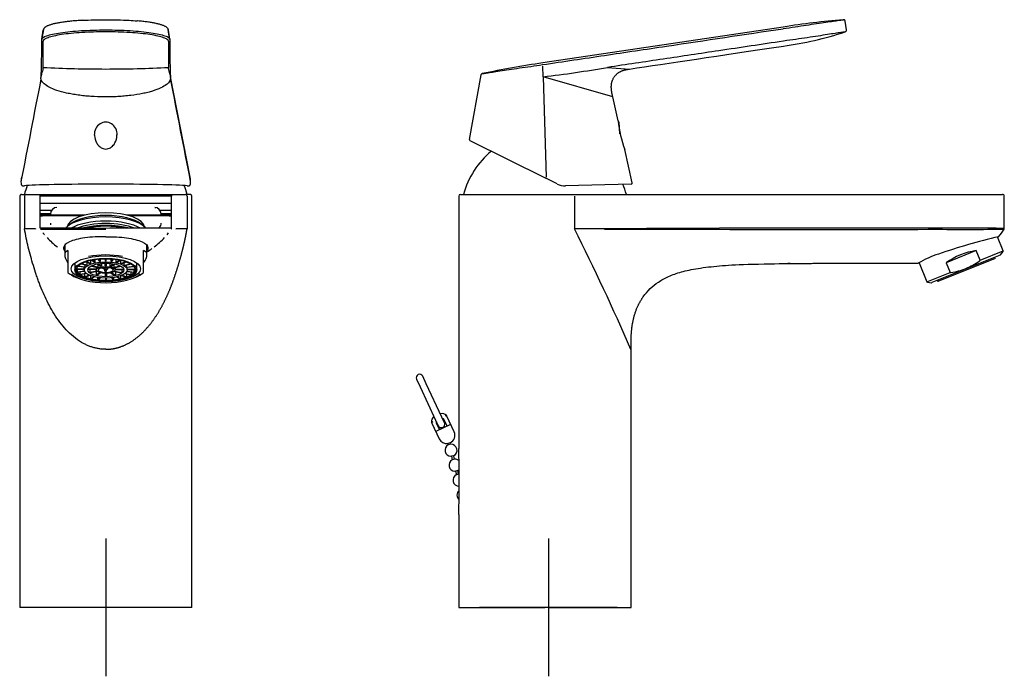
# Model space of a CAD drawing. Units: millimetres. Extents: x -18 to 292, y -18 to 506.
# Drawn here: x 6 to 292, y 315 to 506 of the extents above; entities that cross this region are included whole.
import ezdxf
from ezdxf.lldxf.tags import DXFTag

# ---------------------------------------------------------------- set-up
doc = ezdxf.new("R2010")
doc.units = ezdxf.units.MM
for name, color, linetype in [('$DDT_AUDIT_GENERATED_(111)', 7, 'Continuous'), ('$DDT_AUDIT_GENERATED_(1CE)', 7, 'Continuous'), ('$DDT_AUDIT_GENERATED_(1D2)', 7, 'Continuous'), ('$DDT_AUDIT_GENERATED_(235)', 7, 'Continuous'), ('$DDT_AUDIT_GENERATED_(77)', 7, 'Continuous'), ('$DDT_AUDIT_GENERATED_(BB)', 7, 'Continuous'), ('$DDT_AUDIT_GENERATED_(C0)', 7, 'Continuous'), ('$DDT_AUDIT_GENERATED_(C7)', 7, 'Continuous'), ('$DDT_AUDIT_GENERATED_(F7)', 7, 'Continuous'), ('01161038_BUEGEL_', 7, 'Continuous'), ('Default', 7, 'Continuous')]:
    doc.layers.add(name, color=color, linetype=linetype)
tags = doc.linetypes.add('CENTER2', pattern=[28.575, 19.05, -3.175, 3.175, -3.175]).pattern_tags.tags
tags[10:11] = [DXFTag(74, 4), DXFTag(75, 0), DXFTag(340, '0'), DXFTag(46, 0.0), DXFTag(50, 0.0), DXFTag(44, 0.0), DXFTag(45, 0.0)]
tags[8:9] = [DXFTag(74, 4), DXFTag(75, 0), DXFTag(340, '0'), DXFTag(46, 0.0), DXFTag(50, 0.0), DXFTag(44, 0.0), DXFTag(45, 0.0)]
tags[6:7] = [DXFTag(74, 4), DXFTag(75, 0), DXFTag(340, '0'), DXFTag(46, 0.0), DXFTag(50, 0.0), DXFTag(44, 0.0), DXFTag(45, 0.0)]
tags[4:5] = [DXFTag(74, 4), DXFTag(75, 0), DXFTag(340, '0'), DXFTag(46, 0.0), DXFTag(50, 0.0), DXFTag(44, 0.0), DXFTag(45, 0.0)]

# ---------------------------------------------------------------- blocks, each defined once
blk = doc.blocks.new('SEANNOT_GROUP')
at = {"layer": 'Default', "color": 7, "linetype": 'CENTER2'}
for p, q in [((31.35, 355.47), (31.35, 315.47)), ((51.35, 335.47), (11.35, 335.47))]:
    blk.add_line(p, q, dxfattribs=at)
blk = doc.blocks.new('SEANNOT_GROUP1')
at = {"layer": 'Default', "color": 7, "linetype": 'CENTER2'}
for p, q in [((159.83, 355.47), (159.83, 315.47)), ((179.83, 335.47), (139.83, 335.47))]:
    blk.add_line(p, q, dxfattribs=at)
blk = doc.blocks.new('SE')
at = {"layer": '$DDT_AUDIT_GENERATED_(111)', "color": 7, "linetype": 'Continuous'}
for p, q in [((22.35, 435.55), (22.35, 433.53)), ((25.29, 434.29), (23.11, 434.5)), ((25.34, 434.36), (23.17, 434.58)), ((25.89, 434.85), (23.99, 435.27)), ((25.99, 434.92), (24.09, 435.33)), ((25.34, 434.36), (25.34, 434.97)), ((26.86, 435.34), (25.38, 435.9)), ((27, 435.4), (25.52, 435.95)), ((25.99, 434.92), (25.99, 435.67)), ((28.89, 434.17), (26.94, 434.6)), ((27, 435.4), (27, 436.35)), ((28.14, 435.72), (27.13, 436.38)), ((29.06, 434.29), (27.14, 434.7)), ((28.31, 435.76), (27.3, 436.42)), ((28.31, 435.76), (28.31, 436.58)), ((29.83, 434.57), (28.79, 435.25)), ((29.06, 435.07), (29.06, 434.29)), ((30.13, 434.64), (29.1, 435.31)), ((29.64, 435.97), (29.13, 436.68)), ((29.83, 435.99), (29.32, 436.7)), ((29.83, 435.99), (29.83, 436.74)), ((30.13, 435.44), (30.13, 434.64)), ((31.18, 434.74), (31.18, 435.5)), ((31.25, 436.06), (31.25, 436.79)), ((31.45, 436.06), (31.45, 436.79)), ((31.53, 434.74), (31.53, 435.5)), ((32.57, 435.44), (32.57, 434.64)), ((32.57, 434.64), (33.6, 435.31)), ((32.87, 435.99), (32.87, 436.74)), ((32.87, 435.99), (33.38, 436.7)), ((32.87, 434.57), (33.91, 435.25)), ((33.06, 435.97), (33.57, 436.68)), ((33.64, 435.07), (33.64, 434.29)), ((33.64, 434.29), (35.56, 434.7)), ((33.81, 434.17), (35.76, 434.6)), ((34.39, 435.76), (34.39, 436.58)), ((34.39, 435.76), (35.4, 436.42)), ((34.56, 435.72), (35.57, 436.38)), ((35.7, 435.4), (35.7, 436.35)), ((35.7, 435.4), (37.18, 435.95)), ((35.84, 435.34), (37.32, 435.9)), ((36.71, 434.92), (36.71, 435.67)), ((36.71, 434.92), (38.61, 435.33)), ((36.81, 434.85), (38.71, 435.27)), ((37.36, 434.36), (37.36, 434.97)), ((37.36, 434.36), (39.53, 434.58)), ((37.41, 434.29), (39.59, 434.5)), ((40.35, 433.53), (40.35, 435.55)), ((25.1, 433.75), (22.85, 433.75)), ((25.1, 433.68), (22.85, 433.68)), ((23.11, 432.93), (23.11, 433.68)), ((25.19, 433.14), (23.11, 432.93)), ((25.23, 433.06), (23.17, 432.86)), ((23.94, 432.16), (23.94, 432.93)), ((25.69, 432.54), (23.94, 432.16)), ((25.78, 432.47), (24.04, 432.09)), ((25.1, 433.75), (25.1, 434.3)), ((25.1, 433.72), (25.1, 433.53)), ((25.27, 431.49), (25.27, 432.36)), ((26.62, 432), (25.27, 431.49)), ((26.76, 431.94), (25.41, 431.44)), ((28.6, 433.65), (26.11, 433.65)), ((28.61, 433.78), (26.14, 433.78)), ((26.72, 433.65), (26.72, 432.79)), ((28.72, 433.22), (26.72, 432.79)), ((28.85, 433.1), (26.89, 432.68)), ((27.01, 430.98), (27.01, 431.84)), ((28.57, 433.04), (28.57, 432.05)), ((29.63, 432.73), (28.57, 432.05)), ((28.6, 433.72), (28.6, 433.53)), ((28.61, 434.23), (28.61, 433.78)), ((29.91, 432.65), (28.88, 431.98)), ((29.95, 434.14), (30.83, 433.95)), ((30.41, 434.26), (31.08, 434.11)), ((30.83, 433.95), (30.83, 433.72)), ((31.08, 434.11), (31.08, 434.33)), ((31.1, 433.15), (31.1, 433.55)), ((31.18, 432.5), (31.18, 431.75)), ((31.53, 432.5), (31.53, 431.75)), ((31.6, 433.15), (31.6, 433.55)), ((31.62, 434.11), (31.62, 434.33)), ((32.29, 434.26), (31.62, 434.11)), ((32.75, 434.14), (31.87, 433.95)), ((31.87, 433.72), (31.87, 433.95)), ((32.79, 432.65), (33.82, 431.98)), ((33.07, 432.73), (34.13, 432.05)), ((33.85, 433.1), (35.81, 432.68)), ((33.98, 433.22), (35.98, 432.79)), ((34.09, 434.23), (34.09, 433.78)), ((34.09, 433.78), (36.56, 433.78)), ((34.1, 433.53), (34.1, 433.72)), ((34.1, 433.65), (36.59, 433.65)), ((34.13, 433.04), (34.13, 432.05)), ((35.69, 430.98), (35.69, 431.84)), ((35.94, 431.94), (37.29, 431.44)), ((35.98, 433.65), (35.98, 432.79)), ((36.08, 432), (37.43, 431.49)), ((36.92, 432.47), (38.66, 432.09)), ((37.01, 432.54), (38.76, 432.16)), ((37.43, 431.49), (37.43, 432.36)), ((37.47, 433.06), (39.53, 432.86)), ((37.51, 433.14), (39.59, 432.93)), ((37.6, 433.75), (37.6, 434.3)), ((37.6, 433.75), (39.85, 433.75)), ((37.6, 433.53), (37.6, 433.72)), ((37.6, 433.68), (39.85, 433.68)), ((38.76, 432.16), (38.76, 432.93)), ((39.59, 432.93), (39.59, 433.68)), ((27.93, 431.57), (27.01, 430.98)), ((28.1, 431.53), (27.19, 430.94)), ((29.05, 430.65), (29.05, 431.35)), ((29.51, 431.29), (29.05, 430.65)), ((29.71, 431.27), (29.25, 430.63)), ((31.25, 431.19), (31.25, 430.53)), ((31.45, 431.19), (31.45, 430.53)), ((32.99, 431.27), (33.45, 430.63)), ((33.19, 431.29), (33.65, 430.65)), ((33.65, 430.65), (33.65, 431.35)), ((34.6, 431.53), (35.51, 430.94)), ((34.77, 431.57), (35.69, 430.98))]:
    blk.add_line(p, q, dxfattribs=at)
for centre, radius, start, end in [((31.35, 427.42), 7.33, 88.6316, 91.3684), ((31.35, 419.38), 16.68, 89.6565, 90.3435), ((24.04, 433.72), 1.19, 178.2011, 181.7989), ((25.98, 433.72), 0.878, 177.554, 180), ((31.35, 445.76), 14.01, 269.2842, 270.7158), ((36.72, 433.72), 0.878, 0, 2.446), ((38.66, 433.72), 1.19, 358.2011, 1.7989), ((31.35, 453.22), 22.69, 269.7475, 270.2525)]:
    blk.add_arc(centre, radius, start, end, dxfattribs=at)
for centre, major_axis, start_param, end_param in [((31.35, 436.39), (-9.39, 0), 0.258502, 0.287956), ((31.35, 433.72), (-8.5, 0), 6.033151, 6.27142), ((31.35, 433.72), (-8.5, 0), -0.273564, -0.250034), ((31.35, 433.72), (-8.5, 0), -0.38943, -0.273564), ((31.35, 433.72), (-6.25, 0), -0.539599, -0.507598), ((31.35, 433.72), (-6.25, 0), -0.801399, -0.769397), ((31.35, 433.72), (-6.25, 0), -1.063198, -1.031197), ((31.35, 433.72), (-6.25, 0), -1.324998, -1.292996), ((31.35, 433.72), (-2.75, 0), -1.110877, -0.983518), ((31.35, 433.72), (2.75, 0), 0.983518, 1.110877), ((31.35, 433.72), (6.25, 0), 1.292996, 1.324998), ((31.35, 433.72), (6.25, 0), 1.031197, 1.063198), ((31.35, 433.72), (6.25, 0), 0.769397, 0.801399), ((31.35, 433.72), (6.25, 0), 0.507598, 0.539599), ((31.35, 433.72), (8.5, 0), 0.273564, 0.38943), ((31.35, 433.72), (8.5, 0), 0.250034, 0.273564), ((31.35, 433.72), (8.5, 0), 0.011765, 0.250034), ((31.35, 436.39), (9.39, 0), -0.287956, -0.258434), ((31.35, 433.72), (-8.5, 0), 0.011765, 0.250034), ((31.35, 433.72), (-8.5, 0), 0.250034, 0.273564), ((31.35, 433.72), (-8.5, 0), 0.273564, 0.511834), ((31.35, 433.72), (-8.5, 0), 0.511834, 0.535364), ((31.35, 433.72), (-8.5, 0), 0.535364, 0.773633), ((31.35, 433.72), (-6.25, 0), -0.2778, -0.245799), ((31.35, 433.72), (-5.25, 0), 0.490259, 0.556938), ((31.35, 433.72), (-5.25, 0), 1.013858, 1.080537), ((31.35, 433.72), (2.75, 0), 3.077913, 3.141593), ((31.35, 433.72), (-2.75, 0), -0.587278, -0.459919), ((31.35, 433.95), (-0.52, 0), 5.257664, 6.261509), ((31.35, 433.95), (-2.15, 0), 1.454254, 1.687339), ((31.35, 433.95), (0.52, 0), 0.021676, 1.025521), ((31.35, 433.72), (2.75, 0), 0.459919, 0.587278), ((31.35, 433.72), (5.25, 0), -1.080537, -1.013858), ((31.35, 433.72), (-2.75, 0), 3.141593, 3.205272), ((31.35, 433.72), (5.25, 0), -0.556938, -0.490259), ((31.35, 433.72), (6.25, 0), 0.245799, 0.2778), ((31.35, 433.72), (8.5, 0), -0.773633, -0.535364), ((31.35, 433.72), (8.5, 0), -0.535364, -0.511834), ((31.35, 433.72), (8.5, 0), -0.511834, -0.273564), ((31.35, 433.72), (8.5, 0), -0.273564, -0.250034), ((31.35, 433.72), (8.5, 0), 6.033151, 6.27142), ((31.35, 433.72), (-8.5, 0), 0.773633, 0.797163), ((31.35, 433.72), (-8.5, 0), 0.797163, 1.035433), ((31.35, 433.72), (-8.5, 0), 1.035433, 1.058963), ((31.35, 433.72), (-8.5, 0), 1.058963, 1.297232), ((31.35, 433.72), (-8.5, 0), 1.297232, 1.320762), ((31.35, 433.72), (-8.5, 0), 1.320762, 1.559031), ((31.35, 433.72), (8.5, 0), 4.724154, 4.962423), ((31.35, 433.72), (8.5, 0), -1.320762, -1.297232), ((31.35, 433.72), (8.5, 0), -1.297232, -1.058963), ((31.35, 433.72), (8.5, 0), -1.058963, -1.035433), ((31.35, 433.72), (8.5, 0), -1.035433, -0.797163), ((31.35, 433.72), (8.5, 0), -0.797163, -0.773633)]:
    blk.add_ellipse(centre, major_axis=major_axis, ratio=0.374607, start_param=start_param, end_param=end_param, dxfattribs=at)
for centre, major_axis in [((31.35, 433.53), (9, 0)), ((31.35, 433.53), (-8.7, 0)), ((31.35, 433.53), (6.25, 0)), ((31.35, 433.53), (-5.25, 0)), ((31.35, 433.53), (-2.75, 0)), ((31.35, 433.53), (-2.15, 0)), ((31.35, 433.72), (-0.52, 0))]:
    blk.add_ellipse(centre, major_axis=major_axis, ratio=0.374607, dxfattribs=at)
at = {"layer": '$DDT_AUDIT_GENERATED_(1CE)', "color": 7, "linetype": 'Continuous'}
for p, q in [((50.45, 452.86), (12.24, 452.86)), ((12.25, 450.86), (15.61, 450.86)), ((47.09, 450.86), (50.46, 450.86))]:
    blk.add_line(p, q, dxfattribs=at)
at = {"layer": '$DDT_AUDIT_GENERATED_(1D2)', "color": 7, "linetype": 'Continuous'}
blk.add_ellipse((31.35, 472.73), major_axis=(0, -3.72), ratio=0.900028, start_param=1.570796, end_param=4.712389, dxfattribs=at)
at = {"layer": '$DDT_AUDIT_GENERATED_(77)', "color": 7, "linetype": 'Continuous'}
for p, q in [((6.37, 454.97), (6.35, 454.97)), ((6.35, 454.97), (6.35, 445.47)), ((6.57, 455.38), (6.57, 455.38)), ((7.75, 454.97), (7.75, 445.47)), ((8.22, 455.47), (12.72, 455.47)), ((12.26, 445.63), (12.26, 454.97)), ((12.26, 454.97), (12.26, 454.97)), ((31.35, 454.97), (12.26, 454.97)), ((12.76, 455.47), (49.94, 455.47)), ((50.44, 454.97), (31.35, 454.97)), ((49.98, 455.47), (54.48, 455.47)), ((50.44, 454.97), (50.44, 454.97)), ((50.44, 445.63), (50.44, 454.97)), ((54.95, 454.97), (54.95, 445.47)), ((56.23, 455.28), (56.23, 455.29)), ((56.35, 454.97), (56.33, 454.97)), ((56.35, 445.47), (56.35, 454.97)), ((45.55, 451.72), (45.86, 451.71)), ((6.35, 445.47), (6.35, 335.47)), ((56.35, 335.47), (56.35, 445.47)), ((56.34, 335.47), (6.35, 335.47))]:
    blk.add_line(p, q, dxfattribs=at)
for centre, radius, start, end in [((6.83, 455), 0.459, 106.5926, 184.5187), ((8.23, 454.98), 0.485, 91.869, 181.7561), ((55.11, 415.84), 39.63, 88.9415, 90.9118), ((54.46, 454.98), 0.49, 358.7771, 87.5479), ((55.85, 454.97), 0.498, 69.8781, 89.9914), ((55.87, 455), 0.46, 355.5708, 73.4198), ((17.26, 449.72), 2, 93, 178.1439), ((45.44, 449.72), 2, 1.8561, 87), ((17.26, 449.72), 2, 177.6713, 179.9994), ((45.44, 449.72), 2, 359.9904, 2.3287), ((17.26, 447.14), 2, 180, 194.1616), ((17.26, 447.14), 2, 180.1819, 180.6505), ((17.26, 447.14), 2, 192.8648, 194.4052), ((45.44, 447.14), 2, 320.6652, 360), ((9.15, -137.72), 583.19, 89.82304, 90.13801), ((11.44, 445.49), 0.484, 181.906, 193.6818), ((19.51, -1336.82), 1782.46, 89.61935, 90.23301), ((17.9, 5035.23), 4589.9, 269.93074, 270.16788), ((31.35, 458.68), 23.22, 218.1672, 220.098), ((42.08, -476.79), 922.46, 89.48093, 90.66671), ((31.35, 458.68), 23.22, 319.9523, 321.7065), ((49.96, 445.62), 0.484, 324.8089, 0.3249), ((50.02, 445.61), 0.415, 326.9045, 355.9878), ((51.26, 445.49), 0.49, 346.3516, 358.037), ((54, -2433.32), 2878.79, 89.98104, 90.04485), ((31.35, 458.68), 23.22, 222.7031, 232.7215), ((31.35, 458.68), 23.22, 307.278, 317.2965), ((31.35, 458.68), 23.22, 300.9571, 305.2578)]:
    blk.add_arc(centre, radius, start, end, dxfattribs=at)
for centre, major_axis, ratio, start_param, end_param in [((6.86, 454.97), (0.353, -0.355), 0.997523, 2.36032, 2.673084), ((55.85, 454.96), (-0.353, -0.356), 0.994209, 3.612256, 3.92506), ((31.35, 446.14), (11.46, 0), 0.374607, 3.141593, 3.216053), ((31.35, 441.97), (12.01, 0), 0.374607, 0.951584, 2.188942), ((31.35, 446.14), (11.46, 0), 0.374607, 6.208725, 6.283185)]:
    blk.add_ellipse(centre, major_axis=major_axis, ratio=ratio, start_param=start_param, end_param=end_param, dxfattribs=at)
for points, degree, knots in [([(6.85, 455.47), (6.85, 455.47), (6.93, 455.47), (7.02, 455.47), (7.2, 455.47), (7.55, 455.47), (8.22, 455.47)], 2, [0, 0, 0, 0.25, 0.25, 0.5, 0.5, 1, 1, 1]), ([(12.26, 454.97), (12.26, 455.1), (12.31, 455.23), (12.5, 455.41), (12.63, 455.47), (12.76, 455.47)], 3, [0, 0, 0, 0, 0.5, 0.5, 1, 1, 1, 1]), ([(49.94, 455.47), (50.07, 455.47), (50.2, 455.41), (50.39, 455.23), (50.44, 455.1), (50.44, 454.97)], 3, [0, 0, 0, 0, 0.5, 0.5, 1, 1, 1, 1]), ([(31.35, 410.47), (31.02, 410.47), (30.37, 410.49), (29.39, 410.61), (28.42, 410.8), (27.45, 411.06), (26.49, 411.41), (25, 412.06), (23.01, 413.25), (20.83, 415.09), (18.85, 417.23), (16.57, 420.26), (14.22, 424.38), (12.56, 428.23), (11.61, 430.86), (11.01, 432.61), (10.02, 435.69), (9.05, 439.22), (8.24, 442.78), (7.91, 444.57), (7.75, 445.47)], 3, [0, 0, 0, 0, 0.020145, 0.040425, 0.060949, 0.081821, 0.103143, 0.125008, 0.184476, 0.249931, 0.309364, 0.374919, 0.499874, 0.624886, 0.656145, 0.687405, 0.749922, 0.874957, 0.937481, 1, 1, 1, 1]), ([(31.35, 443.17), (30.29, 443.17), (29.24, 443.15), (27.2, 443.07), (26.21, 442.98), (23.48, 442.61), (21.91, 442.21), (19.75, 441.21), (19.15, 440.59), (19.08, 439.65), (19.18, 439.33), (19.4, 439.04)], 3, [0, 0, 0, 0, 0.125, 0.125, 0.25, 0.25, 0.5, 0.5, 0.75, 0.75, 0.8691703, 0.8691703, 0.8691703, 0.8691703]), ([(31.35, 410.47), (32.36, 410.47), (34.32, 410.65), (36.64, 411.34), (39.14, 412.69), (41.72, 414.77), (44.15, 417.52), (45.94, 420.04), (47.42, 422.48), (48.78, 425.12), (49.94, 427.72), (50.93, 430.3), (51.87, 433.15), (52.77, 436.01), (53.5, 438.69), (54.04, 440.85), (54.44, 442.73), (54.73, 444.2), (54.88, 445.05), (54.95, 445.47)], 6, [0, 0, 0, 0, 0, 0, 0, 0.124771, 0.24198, 0.296993, 0.355535, 0.423178, 0.479877, 0.533835, 0.620794, 0.694291, 0.737046, 0.794752, 0.88218, 0.94109, 1, 1, 1, 1, 1, 1, 1]), ([(31.35, 443.17), (32.41, 443.17), (33.46, 443.15), (35.5, 443.07), (36.49, 442.98), (39.22, 442.61), (40.79, 442.21), (42.95, 441.21), (43.55, 440.59), (43.62, 439.65), (43.52, 439.33), (43.3, 439.04)], 3, [0, 0, 0, 0, 0.125, 0.125, 0.25, 0.25, 0.5, 0.5, 0.75, 0.75, 0.86917, 0.86917, 0.86917, 0.86917]), ([(50.35, 445.34), (50.35, 445.34), (50.35, 445.34), (50.35, 445.34), (50.35, 445.34), (50.35, 445.34)], 3, [0.89292728, 0.89292728, 0.89292728, 0.89292728, 0.90625, 0.90625, 0.91214376, 0.91214376, 0.91214376, 0.91214376])]:
    blk.add_open_spline(points, degree=degree, knots=knots, dxfattribs=at)
for points in [[(15.26, 447.14), (15.26, 447.14), (15.26, 447.14), (15.26, 447.14)], [(47.44, 447.14), (47.44, 447.14), (47.44, 447.14), (47.44, 447.14)], [(12.35, 445.34), (12.35, 445.34), (12.35, 445.34), (12.35, 445.34)], [(46.99, 445.87), (46.99, 445.87), (46.99, 445.87), (46.99, 445.87)], [(50.44, 445.63), (50.44, 445.63), (50.44, 445.63), (50.44, 445.63)]]:
    blk.add_open_spline(points, degree=3, dxfattribs=at)
at = {"layer": '$DDT_AUDIT_GENERATED_(BB)', "color": 7, "linetype": 'Continuous'}
for p, q in [((24.42, 449.22), (12.24, 449.22)), ((50.46, 449.22), (38.28, 449.22))]:
    blk.add_line(p, q, dxfattribs=at)
for centre, start, end in [((12.5, 450.22), 270, 311.4096), ((50.2, 450.22), 228.5904, 270)]:
    blk.add_arc(centre, 1, start, end, dxfattribs=at)
at = {"layer": '$DDT_AUDIT_GENERATED_(C0)', "color": 7, "linetype": 'Continuous'}
for p, q in [((25.36, 449.47), (12.24, 449.47)), ((12.25, 449.97), (15.27, 449.97)), ((50.45, 449.47), (37.34, 449.47)), ((47.43, 449.97), (50.44, 449.97))]:
    blk.add_line(p, q, dxfattribs=at)
for start, end in [(158.5015, 164.8573), (15.1427, 21.4985)]:
    blk.add_arc((31.35, 449.07), 24.5, start, end, dxfattribs=at)
at = {"layer": '$DDT_AUDIT_GENERATED_(C7)', "color": 7, "linetype": 'Continuous'}
for p, q in [((12.78, 500.58), (13.2, 503.2)), ((13.23, 503.37), (12.81, 500.74)), ((49.89, 500.74), (49.47, 503.37)), ((49.92, 500.58), (49.51, 503.2)), ((12.77, 500.51), (12.77, 500.5)), ((49.93, 500.5), (49.93, 500.51)), ((55.84, 460.51), (50.14, 489.61)), ((7.3, 457.97), (7.72, 457.97)), ((54.98, 457.97), (55.39, 457.97))]:
    blk.add_line(p, q, dxfattribs=at)
for centre, radius, start, end in [((-798.7, 504.34), 811.48, 359.19008, 359.72836), ((13.27, 500.51), 0.495, 171.0221, 179.4698), ((49.43, 500.51), 0.495, 0.7416, 8.978), ((1907.83, 513.25), 1857.95, 180.39327, 180.62837), ((-1956.55, 514.14), 1969.79, 359.36716, 359.58897), ((2010.93, 513.49), 1961.47, 180.394, 180.61675), ((-73.48, 494.97), 86.21, 356.5795, 358.6095), ((31.31, 844.65), 352.74, 267.0452, 270.0066), ((31.38, 844.92), 353.01, 269.9945, 272.9537), ((128.64, 494.61), 78.66, 181.2674, 183.5083), ((10.74, 489.87), 1.83, 347.1801, 359.8156), ((52.47, 489.84), 2.35, 180.3966, 192.3432), ((12.91, 459.22), 6.18, 167.9971, 176.8535), ((49.82, 459.24), 6.15, 3.2103, 11.9569), ((11.84, 459.12), 5.11, 175.5338, 184.209), ((50.9, 459.12), 5.08, 355.8532, 4.7737)]:
    blk.add_arc(centre, radius, start, end, dxfattribs=at)
blk.add_ellipse((31.35, 457.82), major_axis=(-24.3, 0), ratio=0.026177, start_param=3.381498, end_param=6.04328, dxfattribs=at)
for points, knots in [([(24.49, 506.05), (24.35, 506.04), (23.99, 506.02), (23.33, 505.97), (22.58, 505.92), (21.85, 505.86), (21.14, 505.79), (20.46, 505.71), (19.79, 505.64), (19.15, 505.55), (18.53, 505.46), (17.94, 505.37), (17.38, 505.27), (16.85, 505.16), (16.35, 505.05), (15.88, 504.94), (15.45, 504.82), (15.05, 504.69), (14.69, 504.56), (14.36, 504.42), (14.07, 504.27), (13.81, 504.11), (13.6, 503.94), (13.43, 503.77), (13.32, 503.6), (13.25, 503.46), (13.21, 503.33), (13.2, 503.27), (13.2, 503.24), (13.19, 503.22)], [0, 0, 0, 0, 0.019076, 0.060416, 0.10155, 0.142446, 0.183195, 0.224092, 0.265275, 0.306719, 0.348394, 0.390267, 0.432304, 0.474474, 0.51675, 0.559119, 0.601583, 0.644171, 0.686951, 0.730026, 0.77313, 0.817599, 0.862942, 0.900184, 0.932697, 0.961898, 0.9761, 0.988545, 1, 1, 1, 1]), ([(24.5, 506.05), (24.53, 506.05), (24.56, 506.05), (26.72, 506.18), (29.04, 506.24), (32.49, 506.24), (33.66, 506.22), (35.92, 506.16), (37.02, 506.12), (38.92, 506.01), (39.73, 505.95), (40.5, 505.88)], [0.3731924, 0.3731924, 0.3731924, 0.3731924, 0.375, 0.375, 0.5, 0.5, 0.5625, 0.5625, 0.625, 0.625, 0.673548, 0.673548, 0.673548, 0.673548]), ([(12.78, 500.61), (12.8, 500.95), (13.28, 501.25), (14.66, 501.72), (15.23, 501.88), (16.58, 502.18), (17.37, 502.33), (19.94, 502.72), (22.01, 502.92), (26.48, 503.19), (28.92, 503.26), (32.55, 503.26), (33.78, 503.25), (36.16, 503.18), (37.32, 503.13), (39.56, 502.99), (40.65, 502.91), (42.66, 502.71), (43.6, 502.59), (45.34, 502.33), (46.11, 502.19), (47.46, 501.88), (48.04, 501.72), (48.97, 501.4), (49.33, 501.24), (49.79, 500.93), (49.91, 500.77), (49.92, 500.61)], [0.0026707, 0.0026707, 0.0026707, 0.0026707, 0.125, 0.125, 0.1875, 0.1875, 0.25, 0.25, 0.375, 0.375, 0.5, 0.5, 0.5625, 0.5625, 0.625, 0.625, 0.6875, 0.6875, 0.75, 0.75, 0.8125, 0.8125, 0.875, 0.875, 0.9375, 0.9375, 0.9973776, 0.9973776, 0.9973776, 0.9973776]), ([(49.51, 503.23), (49.51, 503.24), (49.5, 503.3), (49.46, 503.45), (49.37, 503.64), (49.23, 503.82), (49.06, 503.98), (48.85, 504.14), (48.59, 504.29), (48.28, 504.44), (47.93, 504.58), (47.56, 504.72), (47.14, 504.84), (46.7, 504.96), (46.22, 505.08), (45.71, 505.19), (45.17, 505.3), (44.61, 505.39), (44.02, 505.49), (43.4, 505.57), (42.76, 505.66), (42.08, 505.73), (41.39, 505.8), (40.85, 505.85), (40.57, 505.88), (40.52, 505.88)], [0, 0, 0, 0, 0.0064, 0.04567, 0.08734, 0.127735, 0.168341, 0.214115, 0.264534, 0.316313, 0.367396, 0.417718, 0.467439, 0.516678, 0.5655, 0.613923, 0.661943, 0.709541, 0.756694, 0.803395, 0.850158, 0.897052, 0.944238, 0.991672, 1, 1, 1, 1]), ([(49.51, 500.02), (49.51, 500.19), (49.39, 500.35), (48.93, 500.67), (48.58, 500.84), (47.66, 501.16), (47.11, 501.32), (45.79, 501.62), (45.02, 501.77), (42.51, 502.16), (40.48, 502.37), (36.12, 502.64), (33.73, 502.71), (30.18, 502.71), (28.98, 502.69), (26.65, 502.62), (25.52, 502.57), (23.32, 502.44), (22.26, 502.35), (20.29, 502.15), (19.38, 502.03), (17.68, 501.77), (16.93, 501.63), (15.61, 501.32), (15.04, 501.16), (14.13, 500.84), (13.78, 500.68), (13.32, 500.36), (13.2, 500.19), (13.2, 500.02)], [0, 0, 0, 0, 0.0625, 0.0625, 0.125, 0.125, 0.1875, 0.1875, 0.25, 0.25, 0.375, 0.375, 0.5, 0.5, 0.5625, 0.5625, 0.625, 0.625, 0.6875, 0.6875, 0.75, 0.75, 0.8125, 0.8125, 0.875, 0.875, 0.9375, 0.9375, 1, 1, 1, 1]), ([(13.13, 492.38), (13.11, 491.91), (12.98, 491.35), (12.68, 490.46), (12.59, 490.12), (12.57, 489.78)], [0, 0, 0, 0, 0.5, 0.5, 0.9501233, 0.9501233, 0.9501233, 0.9501233]), ([(50.13, 489.66), (50.13, 489.76), (50.13, 489.85), (50.1, 490.03), (50.08, 490.12), (50.01, 490.42), (49.93, 490.64), (49.79, 491.12), (49.71, 491.38), (49.61, 491.89), (49.58, 492.15), (49.57, 492.38)], [0, 0, 0, 0, 0.125, 0.125, 0.25, 0.25, 0.5, 0.5, 0.75, 0.75, 1, 1, 1, 1]), ([(12.52, 489.07), (12.51, 489.1), (12.51, 489.23), (12.52, 489.36), (12.54, 489.46)], [0.93253152, 0.93253152, 0.93253152, 0.93253152, 0.94179482, 0.97733394, 0.97733394, 0.97733394, 0.97733394]), ([(31.35, 483.8), (31.35, 483.8), (31.2, 483.8), (29.75, 483.8), (27.63, 483.88), (25.12, 484.1), (23.31, 484.32), (21.58, 484.59), (19.43, 485.01), (17.06, 485.66), (14.84, 486.59), (13.58, 487.43), (12.91, 488.12), (12.62, 488.61), (12.53, 488.92), (12.52, 489.07)], [0, 0, 0, 0, 0.0001601, 0.013885, 0.1383322, 0.2007896, 0.2632471, 0.3259081, 0.388569, 0.5140823, 0.6397244, 0.7652065, 0.8244941, 0.8832568, 0.9325315, 0.9325315, 0.9325315, 0.9325315]), ([(50.13, 489.66), (50.14, 489.62), (50.24, 489.22), (50.09, 488.63), (49.58, 487.91), (48.82, 487.21), (47.42, 486.37), (45.44, 485.63), (43.57, 485.11), (41.51, 484.64), (39.21, 484.28), (36.74, 484.02), (34.83, 483.88), (33.28, 483.82), (32.11, 483.8), (31.6, 483.8), (31.35, 483.8)], [0, 0, 0, 0, 0.013688, 0.13744, 0.199859, 0.262484, 0.387994, 0.513659, 0.576516, 0.63929, 0.764355, 0.826785, 0.889216, 0.95154, 0.975767, 1, 1, 1, 1]), ([(28.1, 472.76), (28.1, 472.71), (28.1, 472.66), (28.12, 471.85), (28.32, 471.11), (28.68, 470.44)], [0.2436404, 0.2436404, 0.2436404, 0.2436404, 0.25, 0.25, 0.3522261, 0.3522261, 0.3522261, 0.3522261]), ([(34.02, 470.45), (34.38, 471.11), (34.58, 471.86), (34.6, 472.66), (34.6, 472.71), (34.6, 472.75)], [0.6482126, 0.6482126, 0.6482126, 0.6482126, 0.75, 0.75, 0.75622, 0.75622, 0.75622, 0.75622]), ([(28.68, 470.44), (28.77, 470.3), (28.86, 470.15), (29.23, 469.64), (29.57, 469.3), (30.39, 468.81), (30.86, 468.67), (31.83, 468.66), (32.31, 468.81), (33.13, 469.3), (33.47, 469.63), (33.84, 470.15), (33.94, 470.3), (34.02, 470.45)], [0.3522261, 0.3522261, 0.3522261, 0.3522261, 0.375, 0.375, 0.4375, 0.4375, 0.5, 0.5, 0.5625, 0.5625, 0.625, 0.625, 0.6482126, 0.6482126, 0.6482126, 0.6482126]), ([(6.74, 458.75), (6.74, 458.7), (6.75, 458.58), (6.78, 458.41), (6.84, 458.26), (6.92, 458.14), (7.03, 458.05), (7.16, 457.99), (7.26, 457.97), (7.3, 457.97), (7.31, 457.98)], [0, 0, 0, 0, 0.125485, 0.332541, 0.485528, 0.616498, 0.73763, 0.867428, 0.99162, 1, 1, 1, 1]), ([(55.39, 457.98), (55.39, 457.97), (55.44, 457.97), (55.54, 457.99), (55.67, 458.05), (55.77, 458.14), (55.85, 458.25), (55.91, 458.39), (55.95, 458.55), (55.96, 458.68), (55.96, 458.75)], [0, 0, 0, 0, 0.011953, 0.132539, 0.26172, 0.385903, 0.512636, 0.652945, 0.8199, 1, 1, 1, 1])]:
    blk.add_open_spline(points, degree=3, knots=knots, dxfattribs=at)
for points in [[(12.78, 500.58), (12.78, 500.59), (12.78, 500.6), (12.78, 500.61)], [(49.92, 500.61), (49.92, 500.6), (49.92, 500.59), (49.92, 500.58)], [(12.52, 489.07), (10.57, 479.02), (8.64, 469.08), (6.73, 459.26)], [(55.97, 459.27), (54.06, 469.08), (52.12, 479.02), (50.16, 489.07)], [(7.72, 457.97), (7.73, 457.97), (7.74, 457.97), (7.75, 457.98)], [(54.95, 457.98), (54.96, 457.97), (54.97, 457.97), (54.98, 457.97)]]:
    blk.add_open_spline(points, degree=3, dxfattribs=at)
at = {"layer": '$DDT_AUDIT_GENERATED_(F7)', "color": 7, "linetype": 'Continuous'}
for p, q in [((21.08, 446.87), (20.37, 446.26)), ((42.33, 446.26), (41.62, 446.87)), ((19.41, 440.69), (19.41, 437.89)), ((43.28, 437.89), (43.28, 440.69)), ((20.38, 436.33), (20.38, 439.14)), ((42.33, 436.33), (42.33, 439.14)), ((20.38, 436.13), (20.38, 436.33)), ((20.38, 432.77), (20.38, 436.13)), ((42.33, 436.13), (42.33, 436.33)), ((42.33, 432.77), (42.33, 436.13)), ((22.88, 431.34), (23.65, 431.05)), ((39.05, 431.05), (39.82, 431.34))]:
    blk.add_line(p, q, dxfattribs=at)
for centre, major_axis, ratio, start_param, end_param in [((31.35, 444.45), (-12, 0), 0.374607, 3.410231, 6.014782), ((31.35, 445.91), (11.22, 0), 0.374607, 0.032033, 3.10956), ((31.35, 445.17), (11.22, 0), 0.374607, 0.415914, 2.725679), ((31.35, 443.22), (-12, 0), 0.374607, 3.710852, 5.713971), ((31.35, 442.8), (11.22, 0), 0.374607, 0.738329, 2.403507), ((31.35, 441.74), (-11.94, 0), 0.374607, 4.196659, 5.226976), ((31.35, 431.5), (11.77, -7.05), 0.283658, 2.906058, 3.71371), ((31.35, 433.86), (-10.71, 0), 0.374607, 4.240349, 5.195623), ((31.35, 431.5), (-11.77, -7.05), 0.283658, 2.569475, 3.377127), ((31.35, 434.45), (11.86, 0), 0.374607, 3.530354, 3.916702), ((31.35, 433.87), (-10.78, 0), 0.374607, 0.388292, 2.765558), ((31.35, 434.45), (11.86, 0), 0.374607, -0.775109, -0.388761)]:
    blk.add_ellipse(centre, major_axis=major_axis, ratio=ratio, start_param=start_param, end_param=end_param, dxfattribs=at)
blk.add_ellipse((31.35, 433.86), major_axis=(-10.07, 0), ratio=0.374607, dxfattribs=at)
blk = doc.blocks.new('SE1')
at = {"layer": '$DDT_AUDIT_GENERATED_(111)', "color": 7, "linetype": 'Continuous'}
for p, q in [((289.58, 436.9), (272.89, 430.16)), ((289.58, 436.9), (289.45, 437.23)), ((272.76, 430.48), (272.89, 430.16))]:
    blk.add_line(p, q, dxfattribs=at)
at = {"layer": '$DDT_AUDIT_GENERATED_(1D2)', "color": 7, "linetype": 'Continuous'}
for p, q in [((180.43, 476.45), (180.14, 476.57)), ((180.6, 473.12), (180.43, 476.45))]:
    blk.add_line(p, q, dxfattribs=at)
at = {"layer": '$DDT_AUDIT_GENERATED_(235)', "color": 7, "linetype": 'Continuous'}
for p, q in [((128.49, 391.66), (128.57, 391.69)), ((126.03, 389), (128.15, 384.46)), ((127.27, 389.08), (128.19, 387.1)), ((129.24, 390.29), (129.15, 390.25)), ((130.45, 388.16), (129.5, 390.19)), ((132.5, 386.49), (130.38, 391.03)), ((131.46, 388.63), (127.18, 386.63)), ((131.35, 383.31), (130.68, 383.1)), ((130.68, 383.1), (130.79, 382.7)), ((131.46, 382.89), (131.35, 383.31)), ((131.46, 382.89), (130.79, 382.7)), ((132.35, 379.57), (131.67, 379.39)), ((131.67, 379.39), (131.95, 378.36)), ((132.63, 378.54), (131.95, 378.36)), ((132.63, 378.54), (132.35, 379.57)), ((133.51, 375.23), (132.84, 375.05)), ((132.84, 375.05), (133.12, 374.01)), ((133.79, 374.19), (133.51, 375.23)), ((133.79, 374.19), (133.12, 374.01))]:
    blk.add_line(p, q, dxfattribs=at)
for centre, radius, start, end in [((129.15, 390.45), 1.36, 36.1278, 115), ((127.27, 389.58), 1.36, 115, 193.8722), ((132.58, 369.9), 20.48, 107.8024, 108.9115), ((127.27, 389.58), 1.37, 193.8828, 204.9894), ((127.51, 389.19), 0.267, 129.604, 205), ((129.32, 390.11), 0.2, 25, 115), ((140.8, 373.74), 20.48, 121.0885, 122.1976), ((129.14, 390.45), 1.37, 25.0106, 36.1172), ((130.32, 385.48), 2.4, 295.0002, 25), ((130.32, 385.48), 2.4, 205, 278.5729), ((131.57, 381.14), 1.75, 116.537, 270), ((131.57, 381.14), 1.75, 296.537, 93.463), ((132.73, 376.79), 1.75, 116.537, 270), ((131.57, 381.14), 1.75, 270, 273.463), ((132.73, 376.79), 1.75, 47.6935, 93.463), ((132.73, 376.79), 1.75, 270, 273.463), ((132.73, 376.79), 1.75, 296.537, 314.2756), ((133.9, 372.45), 1.75, 116.537, 270), ((133.9, 372.45), 1.75, 87.9473, 93.463), ((135.06, 368.1), 1.75, 129.891, 229.5498)]:
    blk.add_arc(centre, radius, start, end, dxfattribs=at)
for points, knots in [([(125.94, 389.28), (125.94, 389.28), (125.94, 389.28), (125.94, 389.27), (125.94, 389.27), (125.94, 389.26), (125.94, 389.25)], [0, 0, 0, 0, 0.512149, 0.512149, 0.512149, 1, 1, 1, 1]), ([(130.25, 391.26), (130.24, 391.27), (130.24, 391.27), (130.24, 391.27), (130.23, 391.28), (130.23, 391.28), (130.23, 391.28)], [0, 0, 0, 0, 0.514362, 0.514362, 0.514362, 1, 1, 1, 1])]:
    blk.add_open_spline(points, degree=3, knots=knots, dxfattribs=at)
at = {"layer": '$DDT_AUDIT_GENERATED_(77)', "color": 7, "linetype": 'Continuous'}
for p, q in [((133.83, 454.97), (133.83, 381.7)), ((158.83, 455.47), (159.83, 455.47)), ((167.27, 455.47), (273.12, 455.47)), ((167.45, 454.97), (167.45, 445.47)), ((273.12, 455.47), (291.71, 455.47)), ((292.21, 445.6), (292.21, 454.97)), ((183.83, 335.47), (183.83, 410.47)), ((133.83, 362.47), (133.83, 335.47)), ((133.83, 335.47), (158.83, 335.47)), ((159.83, 335.47), (158.83, 335.47)), ((159.83, 335.47), (183.83, 335.47))]:
    blk.add_line(p, q, dxfattribs=at)
for centre, radius, start, end in [((134.33, 454.97), 0.5, 90, 180), ((291.71, 454.96), 0.501, 0.0099, 92.7055), ((170.94, -6580.15), 7025.62, 89.95724, 90.028464), ((-542.74, 91.79), 793.38, 23.68245, 26.4738), ((242.31, -10377.66), 10823.33, 89.836902, 90.350065), ((239.94, 43249.47), 42804.15, 269.914649, 270.044405), ((281.39, -544.23), 989.89, 89.37368, 90.47868), ((281.02, 2315.63), 1870.31, 269.75785, 270.34063), ((325.9, 288.49), 158.67, 102.8713, 109.4289), ((280.39, 452.26), 13.63, 318.2195, 329.5764), ((291.71, 445.6), 0.5, 329.9676, 0), ((280.18, 414.69), 24.47, 106.7651, 121.9085), ((-192.33, 372.08), 326.3, 358.3116, 1.6884)]:
    blk.add_arc(centre, radius, start, end, dxfattribs=at)
for points, degree, knots in [([(134.33, 455.47), (134.33, 455.47), (137, 455.47), (143.77, 455.47), (146.49, 455.47), (152.42, 455.47), (155.6, 455.47), (158.83, 455.46)], 3, [0, 0, 0, 0, 0.5, 0.5, 0.75, 0.75, 1, 1, 1, 1]), ([(159.83, 455.47), (160.81, 455.47), (161.73, 455.47), (162.64, 455.47), (163.61, 455.47), (165.45, 455.47), (167.27, 455.47)], 2, [0, 0, 0, 0.25, 0.25, 0.5, 0.5, 1, 1, 1]), ([(183.83, 410.47), (183.83, 417.9), (183.83, 424.79), (189.13, 431.48), (196.68, 435.47), (202.44, 435.47), (253.12, 435.47), (255.47, 435.47), (257.82, 435.47), (260.18, 435.47), (262.53, 435.47), (264.89, 435.47), (267.24, 435.47)], 6, [0, 0, 0, 0, 0, 0, 0, 0.955608, 0.955608, 0.955608, 0.955608, 0.955608, 0.955608, 1, 1, 1, 1, 1, 1, 1])]:
    blk.add_open_spline(points, degree=degree, knots=knots, dxfattribs=at)
at = {"layer": '$DDT_AUDIT_GENERATED_(C0)', "color": 7, "linetype": 'Continuous'}
for start, end in [(129.2564, 164.8573), (15.1427, 22.4813)]:
    blk.add_arc((158.83, 449.07), 24.5, start, end, dxfattribs=at)
at = {"layer": '$DDT_AUDIT_GENERATED_(C7)', "color": 7, "linetype": 'Continuous'}
for p, q in [((228.05, 504.11), (158.2, 493.67)), ((246.42, 503.26), (246.01, 505.82)), ((158.32, 489.66), (158.23, 492.78)), ((177.04, 492.38), (183.44, 491.91)), ((140.27, 490.18), (136.89, 471.47)), ((158.32, 489.66), (159.19, 460.51)), ((178.53, 483.8), (158.32, 489.66)), ((180.12, 476.82), (178.53, 483.8)), ((137.05, 471.16), (159.06, 460.18)), ((184.19, 458.85), (181.99, 468.56)), ((162.44, 458.5), (159.06, 460.18)), ((183.91, 458.48), (164.8, 457.98))]:
    blk.add_line(p, q, dxfattribs=at)
for centre, radius, start, end in [((267.2, 256.14), 251.04, 94.9758, 98.972), ((245.93, 503.19), 0.5, 278.5666, 9.2949), ((214.14, 600.72), 103.08, 277.7611, 288.0169), ((193.65, 242.27), 253.88, 98.0258, 102.0503), ((121.64, 808.27), 320.71, 276.5672, 279.9474), ((140.76, 490.08), 0.5, 99.1993, 168.2415), ((213.44, 480.01), 33.48, 185.4741, 200.0681), ((137.19, 471.42), 0.3, 170.4589, 243.5017), ((164.67, 462.97), 5, 243.5, 271.5), ((183.9, 458.78), 0.3, 271.4986, 13.5227)]:
    blk.add_arc(centre, radius, start, end, dxfattribs=at)
for points, knots in [([(228.05, 503.63), (229.2, 503.8), (230.33, 503.98), (232.56, 504.32), (233.67, 504.49), (235.78, 504.82), (236.78, 504.97), (238.67, 505.26), (239.57, 505.39), (241.98, 505.74), (243.28, 505.93), (245.02, 506.18), (245.48, 506.24), (245.48, 506.24), (245.48, 506.24), (245.48, 506.24)], [0, 0, 0, 0, 0.0625, 0.0625, 0.125, 0.125, 0.1875, 0.1875, 0.25, 0.25, 0.375, 0.375, 0.5, 0.5, 0.5012329, 0.5012329, 0.5012329, 0.5012329]), ([(246, 505.82), (246, 505.85), (245.99, 505.93), (245.92, 506.04), (245.83, 506.14), (245.73, 506.2), (245.64, 506.23), (245.59, 506.24), (245.56, 506.24)], [0, 0, 0, 0, 0.126174, 0.376099, 0.578538, 0.749544, 0.892285, 1, 1, 1, 1]), ([(158.22, 493.19), (164.2, 494.08), (170.19, 494.98), (176.17, 495.87), (182.16, 496.77), (188.14, 497.66), (194.13, 498.56), (205.42, 500.24), (216.7, 501.93), (227.99, 503.62)], [0, 0, 0, 0, 0.257359, 0.257359, 0.257359, 0.514717, 0.514717, 0.514717, 1, 1, 1, 1]), ([(246.07, 502.71), (246.07, 502.71), (245.96, 502.69), (245.5, 502.62), (245.16, 502.57), (244.27, 502.44), (243.71, 502.35), (242.41, 502.15), (241.67, 502.03), (240, 501.77), (239.09, 501.63), (237.15, 501.32), (236.11, 501.16), (233.93, 500.84), (232.81, 500.68), (230.51, 500.36), (229.32, 500.19), (228.14, 500.02)], [0.50018, 0.50018, 0.50018, 0.50018, 0.5625, 0.5625, 0.625, 0.625, 0.6875, 0.6875, 0.75, 0.75, 0.8125, 0.8125, 0.875, 0.875, 0.9375, 0.9375, 1, 1, 1, 1]), ([(228.06, 500), (221.82, 499.07), (215.59, 498.14), (209.36, 497.21), (203.97, 496.4), (198.59, 495.6), (193.2, 494.79), (187.82, 493.99), (182.43, 493.18), (177.04, 492.38)], [0, 0, 0, 0, 0.366538, 0.366538, 0.366538, 0.683269, 0.683269, 0.683269, 1, 1, 1, 1]), ([(140.65, 490.57), (140.65, 490.57), (140.77, 490.58), (141.21, 490.65), (141.55, 490.71), (142.42, 490.85), (142.97, 490.93), (144.24, 491.13), (144.96, 491.24), (146.6, 491.49), (147.48, 491.62), (149.38, 491.9), (150.4, 492.05), (153.58, 492.52), (155.86, 492.84), (158.17, 493.18)], [0.5001787, 0.5001787, 0.5001787, 0.5001787, 0.5625, 0.5625, 0.625, 0.625, 0.6875, 0.6875, 0.75, 0.75, 0.8125, 0.8125, 0.875, 0.875, 1, 1, 1, 1])]:
    blk.add_open_spline(points, degree=3, knots=knots, dxfattribs=at)
for points, degree in [([(183.44, 491.91), (194.45, 493.56), (209.33, 495.78), (228.06, 498.58)], 3), ([(178.53, 483.8), (177.95, 486.39), (177.41, 488.77), (179.22, 491.28), (181.58, 491.63), (183.44, 491.91)], 5)]:
    blk.add_open_spline(points, degree=degree, dxfattribs=at)
at = {"layer": '$DDT_AUDIT_GENERATED_(F7)', "color": 7, "linetype": 'Continuous'}
for p, q in [((291.88, 439.04), (290.23, 443.12)), ((291.03, 437.87), (271.17, 429.84)), ((284.03, 439.14), (275.33, 435.62)), ((285.16, 436.33), (284.03, 439.14)), ((285.16, 436.33), (291.88, 439.04)), ((291.1, 437.91), (291.86, 438.89)), ((267.51, 435.63), (269.75, 430.1)), ((275.33, 435.62), (276.47, 432.81)), ((269.75, 430.1), (276.47, 432.81)), ((269.87, 430.01), (271.1, 429.83))]:
    blk.add_line(p, q, dxfattribs=at)
for centre, start, end in [((290.98, 438.01), 292, 322), ((291.74, 438.98), 322, 22), ((269.89, 430.16), 202, 262), ((271.12, 429.98), 262, 292)]:
    blk.add_arc(centre, 0.15, start, end, dxfattribs=at)
blk.add_ellipse((282.05, 431.5), major_axis=(11.07, 4.47), ratio=0.57735, start_param=1.16697, end_param=1.974622, dxfattribs=at)
for points, knots in [([(276.7, 432.77), (277.44, 432.89), (278.19, 433.05), (279.64, 433.45), (280.35, 433.69), (281.75, 434.26), (282.43, 434.58), (283.77, 435.31), (284.41, 435.71), (285.03, 436.13)], [0, 0, 0, 0, 0.25, 0.25, 0.5, 0.5, 0.75, 0.75, 1, 1, 1, 1]), ([(285.03, 436.13), (285.07, 436.16), (285.1, 436.18), (285.14, 436.23), (285.15, 436.25), (285.17, 436.28), (285.17, 436.31), (285.16, 436.33)], [0, 0, 0, 0, 0.5, 0.5, 0.75, 0.75, 1, 1, 1, 1]), ([(276.47, 432.81), (276.47, 432.79), (276.49, 432.78), (276.53, 432.76), (276.55, 432.76), (276.61, 432.75), (276.65, 432.76), (276.7, 432.77)], [0, 0, 0, 0, 0.25, 0.25, 0.5, 0.5, 1, 1, 1, 1])]:
    blk.add_open_spline(points, degree=3, knots=knots, dxfattribs=at)
at = {"layer": '01161038_BUEGEL_', "color": 7, "linetype": 'Continuous'}
for p, q in [((121.55, 401.81), (122.58, 399.61)), ((124.39, 400.45), (123.36, 402.65)), ((128.92, 390.74), (124.39, 400.45)), ((122.58, 399.61), (127.11, 389.89)), ((127.11, 389.89), (127.86, 388.27)), ((129.68, 389.12), (128.92, 390.74))]:
    blk.add_line(p, q, dxfattribs=at)
for centre, start, end in [((122.46, 402.23), 25, 205), ((128.77, 388.7), 0, 25), ((128.77, 388.7), 205, 0), ((128.77, 388.7), 205, 207.0894)]:
    blk.add_arc(centre, 1, start, end, dxfattribs=at)

msp = doc.modelspace()

# ---------------------------------------------------------------- block references
at = {"layer": 'Default'}
for name in ['SE', 'SE1', 'SEANNOT_GROUP', 'SEANNOT_GROUP1']:
    msp.add_blockref(name, (0, 0), dxfattribs=at)

doc.saveas('drawing.dxf')
